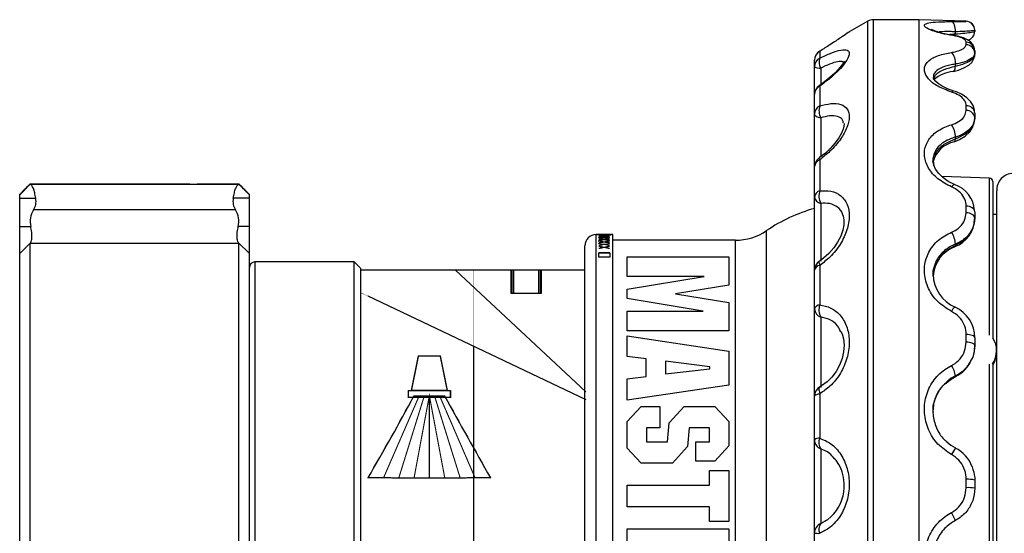
# Model space of a CAD drawing. Units: inches. Extents: x 3.1 to 25.5, y 2.4 to 22.9.
# Drawn here: x 3.1 to 12, y 6.7 to 11.4 of the extents above; entities that cross this region are included whole.
import ezdxf

# ---------------------------------------------------------------- set-up
doc = ezdxf.new("R2010")
doc.units = ezdxf.units.IN
doc.header["$MEASUREMENT"] = 0
doc.layers.get('0').update_dxf_attribs({"linetype": 'CONTINUOUS'})
doc.layers.add('PART', color=1, linetype='CONTINUOUS')

msp = doc.modelspace()

# ---------------------------------------------------------------- linework, layer by layer
at = {"color": 7, "linetype": 'Continuous'}
for p, q in [((10.7473, 11.3448), (10.5801, 11.2482)), ((10.7473, 2.3699), (10.7473, 11.3448)), ((11.2066, 11.3574), (10.7943, 11.3574)), ((10.7943, 11.3574), (10.7943, 2.3574)), ((11.6294, 11.3426), (11.2066, 11.3574)), ((11.2066, 2.3574), (11.2066, 11.3574)), ((11.6294, 11.3424), (11.6294, 11.3426)), ((11.5325, 11.2296), (11.5325, 11.2492)), ((11.7066, 11.2625), (11.7066, 11.2519)), ((11.7066, 11.2521), (11.7066, 11.2519)), ((11.6294, 11.1321), (11.6294, 11.1543)), ((11.6449, 11.1741), (11.6586, 11.1786)), ((10.3138, 11.0731), (10.3161, 11.0741)), ((10.3161, 11.0741), (10.3161, 11.0131)), ((11.7066, 11.0777), (11.7066, 11.0559)), ((11.7066, 11.0559), (11.7066, 11.0463)), ((10.2691, 10.9332), (10.2691, 10.9931)), ((10.2691, 10.6417), (10.2691, 10.9931)), ((11.5325, 10.9401), (11.5325, 10.958)), ((10.2691, 10.4546), (10.2691, 10.9332)), ((10.3242, 10.9229), (10.3242, 10.7724)), ((10.3161, 10.7605), (10.3161, 10.5828)), ((11.519, 10.7155), (11.5183, 10.7157)), ((10.2691, 10.5112), (10.2691, 10.6855)), ((10.2691, 10.4546), (10.2691, 10.6855)), ((10.2691, 9.9099), (10.2691, 10.5112)), ((11.6294, 10.5419), (11.6294, 10.5843)), ((11.7066, 10.5179), (11.7066, 10.4762)), ((10.3242, 10.4763), (10.3242, 10.1232)), ((11.7066, 10.4762), (11.7066, 10.4684)), ((11.5325, 10.2879), (11.5325, 10.3024)), ((10.3161, 10.1), (10.3161, 9.8215)), ((10.2691, 9.7645), (10.2691, 10.0377)), ((10.2691, 9.9099), (10.2691, 10.0377)), ((11.8401, 9.9345), (11.4101, 9.9495)), ((11.8401, 8.5233), (11.8401, 9.9345)), ((11.8691, 9.9045), (11.8691, 8.4984)), ((3.1391, 9.7873), (3.2313, 9.8794)), ((3.1391, 9.7841), (3.2342, 9.8791)), ((3.2333, 9.8814), (3.2313, 9.8794)), ((4.1961, 9.8814), (3.2333, 9.8814)), ((4.1961, 9.8814), (3.2342, 9.8814)), ((4.1961, 9.8776), (3.2376, 9.8776)), ((4.562, 9.8814), (4.1961, 9.8814)), ((4.562, 9.8814), (4.1961, 9.8814)), ((5.1006, 9.8776), (4.1961, 9.8776)), ((5.104, 9.8814), (4.8262, 9.8814)), ((5.1049, 9.8814), (4.8262, 9.8814)), ((5.1991, 9.7841), (5.104, 9.8791)), ((5.1069, 9.8794), (5.1049, 9.8814)), ((5.1991, 9.7873), (5.1069, 9.8794)), ((11.9036, 6.8574), (11.9036, 9.8214)), ((3.1391, 9.7873), (3.1391, 9.7872)), ((3.1391, 9.7841), (3.1391, 9.7872)), ((3.1391, 9.7533), (3.1391, 9.7841)), ((3.1391, 9.7533), (3.2836, 9.7533)), ((3.1391, 9.5), (3.1391, 9.7533)), ((5.1991, 9.7533), (5.0546, 9.7533)), ((5.1991, 9.7873), (5.1991, 9.7872)), ((5.1991, 9.7841), (5.1991, 9.7872)), ((5.1991, 9.7533), (5.1991, 9.7841)), ((5.1991, 9.5), (5.1991, 9.7533)), ((10.2691, 9.0561), (10.2691, 9.7645)), ((5.0749, 9.6487), (3.2633, 9.6487)), ((10.3242, 9.7081), (10.3242, 9.1903)), ((11.6294, 9.6243), (11.6294, 9.6832)), ((11.7066, 9.6328), (11.7066, 9.575)), ((11.7066, 9.575), (11.7066, 9.5697)), ((11.9036, 9.6074), (11.8691, 9.6074)), ((3.1391, 9.5), (3.2381, 9.5)), ((3.1391, 9.2586), (3.1391, 9.5)), ((5.1991, 9.5), (5.1001, 9.5)), ((5.1991, 9.2586), (5.1991, 9.5)), ((9.8389, 6.8574), (9.8389, 9.463)), ((8.3836, 9.4274), (8.3091, 9.4274)), ((8.3091, 9.4264), (8.3091, 9.4274)), ((8.3091, 4.2874), (8.3091, 9.4263)), ((8.379, 9.427), (8.3341, 9.427)), ((8.3341, 9.427), (8.3341, 9.427)), ((8.3341, 9.427), (8.3794, 9.427)), ((8.4293, 9.4213), (8.3341, 9.4213)), ((8.3341, 9.4213), (8.3341, 9.4211)), ((8.3341, 9.4211), (8.4228, 9.4211)), ((8.3341, 9.4185), (8.3341, 9.4184)), ((8.4228, 9.4153), (8.3341, 9.4153)), ((8.3341, 9.4153), (8.3341, 9.4151)), ((8.3341, 9.4151), (8.4293, 9.4151)), ((8.335, 9.4116), (8.3341, 9.4114)), ((8.335, 9.4036), (8.3341, 9.4038)), ((8.335, 9.4001), (8.3341, 9.3998)), ((8.335, 9.3898), (8.3341, 9.3901)), ((8.335, 9.3854), (8.3341, 9.3851)), ((8.335, 9.3727), (8.3341, 9.3731)), ((8.335, 9.3674), (8.3341, 9.367)), ((8.335, 9.4113), (8.335, 9.4116)), ((8.335, 9.3998), (8.335, 9.4001)), ((8.335, 9.385), (8.335, 9.3854)), ((8.335, 9.3669), (8.335, 9.3674)), ((8.3369, 9.4183), (8.3369, 9.4184)), ((8.379, 9.427), (8.379, 9.427)), ((8.3798, 9.4075), (8.3798, 9.4078)), ((8.3798, 9.3947), (8.3798, 9.3951)), ((8.3798, 9.3788), (8.3798, 9.3793)), ((8.3816, 9.4077), (8.3816, 9.408)), ((8.3816, 9.3949), (8.3816, 9.3954)), ((8.3816, 9.379), (8.3816, 9.3795)), ((8.3835, 9.4075), (8.3835, 9.4078)), ((8.3835, 9.3947), (8.3835, 9.3951)), ((8.3835, 9.3788), (8.3835, 9.3793)), ((8.4591, 9.4274), (8.3868, 9.4274)), ((8.3918, 9.427), (8.3918, 9.4271)), ((8.3938, 9.4273), (8.3938, 9.4273)), ((8.3961, 9.4273), (8.3961, 9.4272)), ((8.3961, 9.4271), (8.3961, 9.4272)), ((8.3983, 9.4272), (8.3983, 9.4273)), ((8.4228, 9.421), (8.4228, 9.4211)), ((8.4228, 9.4151), (8.4228, 9.4153)), ((8.4293, 9.4114), (8.4282, 9.4116)), ((8.4282, 9.4113), (8.4282, 9.4116)), ((8.4293, 9.4038), (8.4282, 9.4036)), ((8.4293, 9.3998), (8.4282, 9.4001)), ((8.4282, 9.3997), (8.4282, 9.4001)), ((8.4293, 9.3901), (8.4282, 9.3898)), ((8.4293, 9.3851), (8.4282, 9.3854)), ((8.4282, 9.3849), (8.4282, 9.3854)), ((8.4293, 9.3731), (8.4282, 9.3727)), ((8.4293, 9.367), (8.4282, 9.3674)), ((8.4282, 9.3669), (8.4282, 9.3674)), ((8.4293, 9.4212), (8.4293, 9.4213)), ((8.4293, 9.4151), (8.4293, 9.4153)), ((8.4448, 9.423), (8.4436, 9.4229)), ((8.4591, 6.8574), (8.4591, 9.4274)), ((9.5591, 9.3774), (8.4591, 9.3774)), ((9.5591, 6.8574), (9.5591, 9.3774)), ((3.1391, 9.2586), (3.2385, 9.3568)), ((5.104, 9.3462), (3.2342, 9.3462)), ((5.1991, 9.2586), (5.0997, 9.3568)), ((8.2091, 6.8574), (8.2091, 9.3274)), ((8.335, 9.3523), (8.3341, 9.3528)), ((8.335, 9.3461), (8.3341, 9.3457)), ((8.335, 9.3286), (8.3341, 9.3291)), ((8.335, 9.3214), (8.3341, 9.3209)), ((8.335, 9.3013), (8.3341, 9.3019)), ((8.335, 9.3455), (8.335, 9.3461)), ((8.335, 9.3207), (8.335, 9.3214)), ((8.3798, 9.3595), (8.3798, 9.3601)), ((8.3798, 9.3369), (8.3798, 9.3376)), ((8.3798, 9.3108), (8.3798, 9.3116)), ((8.3816, 9.3598), (8.3816, 9.3604)), ((8.3816, 9.3372), (8.3816, 9.3379)), ((8.3816, 9.3112), (8.3816, 9.312)), ((8.3835, 9.3595), (8.3835, 9.3601)), ((8.3835, 9.3369), (8.3835, 9.3376)), ((8.3835, 9.3108), (8.3835, 9.3116)), ((8.4293, 9.3528), (8.4282, 9.3523)), ((8.4293, 9.3457), (8.4282, 9.3461)), ((8.4282, 9.3455), (8.4282, 9.3461)), ((8.4293, 9.3291), (8.4282, 9.3286)), ((8.4293, 9.3209), (8.4282, 9.3214)), ((8.4282, 9.3207), (8.4282, 9.3214)), ((8.4293, 9.3019), (8.4282, 9.3013)), ((11.5325, 9.3308), (11.5325, 9.3407)), ((3.1391, 5.9763), (3.1391, 9.2586)), ((5.1991, 5.9763), (5.1991, 9.2586)), ((8.3341, 9.2646), (8.4341, 9.2646)), ((8.3341, 9.2248), (8.3341, 9.2646)), ((8.4341, 9.2636), (8.3341, 9.2636)), ((8.4341, 9.2248), (8.3341, 9.2248)), ((8.4341, 9.2646), (8.4341, 9.2248)), ((6.1391, 9.1824), (5.2491, 9.1824)), ((5.2491, 9.1824), (5.2491, 4.6074)), ((6.1991, 9.1224), (6.1391, 9.1824)), ((6.1391, 4.6074), (6.1391, 9.1824)), ((6.1991, 4.6074), (6.1991, 9.1224)), ((8.2091, 9.1074), (6.1991, 9.1074)), ((10.2691, 8.7595), (10.2691, 9.1074)), ((10.3161, 9.1515), (10.3161, 8.7968)), ((10.2691, 7.9689), (10.2691, 8.7595)), ((10.3242, 8.6866), (10.3242, 8.0545)), ((11.6294, 8.4609), (11.6294, 8.531)), ((11.7066, 8.5012), (11.7066, 8.4323)), ((11.7066, 8.4323), (11.7066, 8.4299)), ((11.9026, 8.3699), (11.9026, 8.3849)), ((11.8401, 3.7802), (11.8401, 8.2649)), ((11.8691, 8.2659), (11.8691, 3.8102)), ((11.5325, 8.1539), (11.5325, 8.1583)), ((10.2691, 7.5855), (10.2691, 7.9771)), ((10.3161, 7.999), (10.3161, 7.5998)), ((10.2691, 6.7473), (10.2691, 7.5855)), ((10.3242, 7.5026), (10.3242, 6.8325)), ((11.6294, 7.155), (11.6294, 7.2301)), ((11.7066, 7.2234), (11.7066, 7.1497)), ((8.2091, 4.3874), (8.2091, 6.8574)), ((8.4591, 4.2874), (8.4591, 6.8574)), ((9.5591, 4.3374), (9.5591, 6.8574)), ((9.8389, 4.2517), (9.8389, 6.8574)), ((11.9036, 3.8934), (11.9036, 6.8574)), ((10.2691, 6.3468), (10.2691, 6.7473))]:
    msp.add_line(p, q, dxfattribs=at)
at = {"color": 7, "linetype": 'Continuous', "flags": 128}
for points in [[(11.5325, 11.2492), (11.5328, 11.2655), (11.5315, 11.2816), (11.5287, 11.2968), (11.5245, 11.3104), (11.5192, 11.3219), (11.5128, 11.3309), (11.5057, 11.3368), (11.4981, 11.3396)], [(11.5078, 11.2187), (11.5057, 11.2189), (11.4981, 11.2173)], [(11.7059, 11.0776), (11.7015, 11.1094), (11.6874, 11.1373), (11.6677, 11.1592), (11.6414, 11.1778), (11.6049, 11.1947), (11.5522, 11.2101), (11.5078, 11.2185)], [(11.5316, 11.2139), (11.5317, 11.2153), (11.5325, 11.2296)], [(11.5119, 10.8929), (11.5601, 10.9052), (11.6084, 10.9236), (11.6522, 10.9491), (11.6789, 10.9741), (11.6966, 11.0017), (11.7058, 11.0337), (11.7053, 11.0461)], [(10.5344, 10.9833), (10.5344, 10.9836), (10.5324, 10.9787), (10.525, 10.9651), (10.5093, 10.9427), (10.4853, 10.9137), (10.4513, 10.8783), (10.4093, 10.8398), (10.3597, 10.7994), (10.3094, 10.7629)], [(11.5124, 10.8927), (11.5172, 10.8947), (11.5223, 10.8996), (11.5265, 10.9068), (11.5297, 10.9162), (11.5317, 10.9274), (11.5325, 10.9401)], [(11.5185, 10.7157), (11.5174, 10.716), (11.4618, 10.7359), (11.4138, 10.7592), (11.3771, 10.7829), (11.3532, 10.8038), (11.3382, 10.8222), (11.3323, 10.8344), (11.3318, 10.8375)], [(10.3096, 10.7628), (10.3098, 10.7629), (10.3123, 10.7627), (10.3161, 10.7605)], [(11.7049, 10.5181), (11.7043, 10.5444), (11.6914, 10.5858), (11.6684, 10.6229), (11.6357, 10.6558), (11.5931, 10.6846), (11.5414, 10.708), (11.5177, 10.7147)], [(10.2691, 10.5112), (10.2701, 10.5057), (10.2729, 10.5004), (10.2776, 10.4953), (10.2841, 10.4904), (10.2921, 10.4861), (10.3016, 10.4822), (10.3124, 10.4789), (10.3242, 10.4763)], [(10.5324, 10.4289), (10.5336, 10.4211), (10.5323, 10.4026), (10.5251, 10.374), (10.51, 10.3378), (10.4863, 10.2959), (10.4541, 10.2509), (10.4138, 10.2047), (10.3667, 10.1599), (10.3142, 10.1183), (10.3088, 10.1148)], [(11.5213, 10.2609), (11.571, 10.2815), (11.6204, 10.3125), (11.6612, 10.3512), (11.6873, 10.3903), (11.7024, 10.4316), (11.7065, 10.4738), (11.706, 10.4769)], [(11.5218, 10.2606), (11.5223, 10.2608), (11.5265, 10.2641), (11.5297, 10.2699), (11.5317, 10.2779), (11.5325, 10.2879)], [(11.5262, 9.8764), (11.5236, 9.8773), (11.4686, 9.9053), (11.421, 9.9388), (11.3834, 9.9755), (11.3556, 10.0143), (11.3388, 10.0521), (11.3318, 10.0891), (11.3323, 10.0954)], [(11.5261, 9.8762), (11.5245, 9.8767), (11.5192, 9.8758), (11.5128, 9.872), (11.5057, 9.8652), (11.4981, 9.8558)], [(11.7066, 9.6328), (11.7051, 9.6424), (11.7008, 9.6517), (11.6937, 9.6603), (11.6841, 9.6678), (11.6725, 9.6741), (11.6591, 9.6789), (11.6446, 9.6819), (11.6294, 9.6832)], [(10.5248, 9.5999), (10.5271, 9.5946), (10.5333, 9.5556), (10.5319, 9.5151), (10.5222, 9.4663), (10.5036, 9.4138), (10.4764, 9.3602), (10.4409, 9.3075), (10.3986, 9.2583), (10.3504, 9.2144), (10.3111, 9.1866)], [(11.7066, 9.575), (11.7051, 9.5844), (11.7008, 9.5935), (11.6937, 9.6019), (11.6841, 9.6093), (11.6725, 9.6154), (11.6591, 9.6201), (11.6446, 9.6231), (11.6294, 9.6243)], [(10.3116, 9.186), (10.3109, 9.1856), (10.3091, 9.1824), (10.3088, 9.1772), (10.3098, 9.1702), (10.3123, 9.1615), (10.3161, 9.1515)], [(10.5061, 8.5572), (10.516, 8.5373), (10.5285, 8.4908), (10.5336, 8.4351), (10.5294, 8.3755), (10.5161, 8.3155), (10.4936, 8.2557), (10.4632, 8.1995), (10.4253, 8.1483), (10.3813, 8.104), (10.3327, 8.0682), (10.3175, 8.0605)], [(11.7066, 8.5012), (11.7051, 8.5069), (11.7008, 8.5123), (11.6937, 8.5174), (11.6841, 8.5219), (11.6725, 8.5256), (11.6591, 8.5284), (11.6446, 8.5302), (11.6294, 8.531)], [(11.7066, 8.4323), (11.7051, 8.4378), (11.7008, 8.443), (11.6937, 8.4479), (11.6841, 8.4522), (11.6725, 8.4557), (11.6591, 8.4584), (11.6446, 8.4602), (11.6294, 8.4609)], [(11.5316, 8.1517), (11.5317, 8.1518), (11.5325, 8.1539)], [(10.3179, 8.0595), (10.3141, 8.0565), (10.3109, 8.051), (10.3091, 8.0436), (10.3088, 8.0344), (10.3098, 8.0238), (10.3123, 8.0119), (10.3161, 7.999)], [(10.2691, 7.9771), (10.2699, 7.9804), (10.2723, 7.9837), (10.2762, 7.9868), (10.2817, 7.9898), (10.2885, 7.9925), (10.2966, 7.995), (10.3059, 7.9972), (10.3161, 7.999)]]:
    msp.add_lwpolyline(points, dxfattribs=at)
at = {"color": 7, "linetype": 'Continuous'}
for centre, radius, start, end in [((10.7943, 11.2634), 0.094, 90, 120), ((11.6266, 11.2626), 0.08, 0, 88), ((11.6266, 11.2625), 0.08, 41.641, 88.00031), ((11.6266, 11.2625), 0.08, 0.00015, 41.64094), ((11.5631, 11.7996), 0.5835, 244.57766, 264.57792), ((11.6266, 11.2519), 0.08, 321.26669, 359.99988), ((11.6266, 11.2519), 0.08, 323.12127, 359.99988), ((11.6284, 11.076), 0.0782, 1.19821, 89.25897), ((11.6286, 11.054), 0.078, 1.34648, 89.40745), ((11.6284, 11.2478), 0.0756, 283.6809, 324.74721), ((10.3625, 10.993), 0.0934, 119.80068, 179.94413), ((10.3631, 10.9931), 0.094, 121.63208, 180), ((11.4026, 10.9742), 0.1309, 352.89423, 43.13006), ((10.361, 10.9329), 0.0919, 119.23496, 179.78187), ((10.4105, 10.9761), 0.1014, 158.61581, 211.67206), ((10.3147, 11.0241), 0.1016, 243.34598, 275.37488), ((11.5509, 10.5654), 0.3294, 96.69142, 129.95293), ((10.3631, 10.6855), 0.094, 124.68435, 180), ((10.3547, 10.684), 0.0856, 116.8076, 179.02063), ((11.5155, 10.6936), 0.0222, 83.29234, 141.15472), ((10.3506, 10.5089), 0.0815, 115.01503, 178.38632), ((10.4459, 10.5391), 0.1369, 161.40523, 207.31297), ((11.6333, 10.5108), 0.0736, 5.53439, 93.0441), ((11.6336, 10.4687), 0.0733, 5.90549, 93.32102), ((11.3595, 10.3102), 0.1732, 357.43011, 36.80833), ((11.5715, 10.017), 0.248, 101.50219, 164.00193), ((10.3631, 10.0377), 0.094, 125.2447, 180), ((10.3402, 10.0329), 0.0713, 109.78595, 176.13401), ((10.3444, 10.1232), 0.0366, 193.70078, 219.29548), ((11.8391, 9.9045), 0.03, 0, 88), ((12.0536, 9.8272), 0.1501, 91.49288, 182.23156), ((10.3349, 9.758), 0.0661, 106.53723, 174.37858), ((10.4595, 9.7748), 0.1508, 161.95854, 206.23432), ((11.4427, 9.6269), 0.2627, 3.83809, 71.49364), ((10.3353, 9.7741), 0.0669, 188.22302, 260.44821), ((10.6783, 8.2199), 1.5, 105.83246, 124.02945), ((11.434, 9.5741), 0.2711, 290.23525, 359.05595), ((9.5591, 9.8774), 0.5, 270, 304.02945), ((8.3091, 9.3274), 0.1, 90, 180), ((11.3303, 9.3353), 0.2023, 1.52135, 33.92118), ((11.6287, 9.0396), 0.2959, 109.7602, 177.01138), ((11.5208, 9.3285), 0.0119, 308.39189, 11.02977), ((10.3631, 9.1074), 0.094, 123.35972, 180), ((5.2491, 9.1324), 0.05, 90, 180), ((10.3241, 9.0958), 0.0562, 98.19541, 168.1084), ((11.6655, 9.0818), 0.3339, 182.27851, 246.24617), ((10.3195, 8.7442), 0.0527, 93.70626, 163.09049), ((10.3496, 8.7631), 0.0806, 182.56139, 251.64146), ((10.4467, 8.751), 0.1384, 160.70625, 207.72508), ((11.564, 8.7143), 0.0699, 118.39236, 160.58541), ((11.407, 8.5028), 0.2987, 359.68297, 65.61789), ((11.6907, 8.3848), 0.2115, 326.50603, 32.48709), ((11.6913, 8.3704), 0.2112, 327.29, 359.84508), ((11.3094, 8.13), 0.2249, 7.24635, 32.93415), ((11.4062, 8.4187), 0.2943, 295.15233, 336.71173), ((11.621, 7.9309), 0.2368, 112.01806, 136.43482), ((10.3631, 7.9771), 0.094, 118.88333, 180), ((10.3096, 7.5364), 0.0637, 84.18742, 129.56654), ((10.4123, 7.5589), 0.1045, 156.99176, 212.56338), ((10.36, 7.5862), 0.0909, 180.45378, 246.80693), ((11.6256, 7.7239), 0.2305, 222.83629, 246.28567), ((11.9059, 7.2573), 0.452, 145.63985, 154.44307), ((11.3939, 7.2344), 0.3093, 20.5283, 63.45888), ((10.1443, 7.1757), 0.3918, 308.41618, 34.36987), ((11.6481, 6.9956), 0.2352, 75.60089, 94.56253), ((11.6482, 6.8636), 0.292, 78.45311, 93.68528), ((11.1191, 6.7073), 0.4408, 20.31665, 30.69909), ((10.3626, 6.7472), 0.0935, 114.22878, 179.92718), ((10.3906, 6.7823), 0.0832, 142.90221, 206.47116), ((10.308, 7.0822), 0.3371, 263.37416, 271.37687)]:
    msp.add_arc(centre, radius, start, end, dxfattribs=at)
for centre, major_axis, ratio, start_param, end_param in [((3.2333, 9.8814), (0.075, 0.075), 0.000135, 1.570661, 3.141458), ((5.1049, 9.8814), (-0.075, 0.075), 0.000135, 3.141728, 4.712524), ((3.1358, 9.7278), (-0.1061, 0.1061), 0.99973, 3.3721, 4.097741), ((5.2024, 9.7278), (0.1061, 0.1061), 0.99973, 2.185444, 2.911086), ((3.4333, 9.5434), (-0.1414, 0.1414), 0.99973, 0.230507, 1.004272), ((4.9049, 9.5434), (0.1414, 0.1414), 0.99973, 5.278913, 6.052678), ((8.1867, 6.8574), (4.4168, 0), 0.581864, 1.512347, 1.543091), ((8.1823, 6.8574), (4.4199, 0), 0.581464, 1.511659, 1.542113), ((8.8898, 6.8574), (6.7135, 0), 0.382809, 1.640423, 1.653672), ((7.7715, 6.8574), (6.7283, 0), 0.381971, 1.473852, 1.487086), ((7.908, 6.8574), (3.8324, 0), 0.670603, 1.44738, 1.459377), ((8.8524, 6.8574), (3.8394, 0), 0.669381, 1.694213, 1.706206), ((7.7749, 6.8574), (3.8324, 0), 0.670603, 1.412306, 1.424361), ((8.9857, 6.8574), (3.8394, 0), 0.669381, 1.729287, 1.741342), ((7.6418, 6.8574), (3.8324, 0), 0.670603, 1.377035, 1.389162), ((9.119, 6.8574), (3.8394, 0), 0.669381, 1.764558, 1.776692), ((7.5088, 6.8574), (3.8324, 0), 0.670603, 1.341517, 1.353735), ((7.9098, 6.8574), (3.8481, 0), 0.667866, 1.44789, 1.460061), ((8.8563, 6.8574), (3.8412, 0), 0.669065, 1.694709, 1.706922), ((7.7762, 6.8574), (3.8481, 0), 0.667866, 1.412819, 1.425048), ((8.9897, 6.8574), (3.8412, 0), 0.669065, 1.729785, 1.742062), ((7.6426, 6.8574), (3.8481, 0), 0.667866, 1.377551, 1.389854), ((9.1231, 6.8574), (3.8412, 0), 0.669065, 1.765059, 1.777417), ((7.5089, 6.8574), (3.8481, 0), 0.667866, 1.342037, 1.354431), ((8.8961, 6.8574), (6.7212, 0), 0.382371, 1.6403, 1.654085), ((7.7769, 6.8574), (6.7319, 0), 0.381767, 1.473728, 1.487507), ((8.5032, 6.8574), (7.504, 0), 0.342486, 1.585634, 1.587349), ((8.5175, 6.8574), (7.9701, 0), 0.322454, 1.586343, 1.58813), ((8.8548, 6.8574), (3.8604, 0), 0.665737, 1.681531, 1.693703), ((7.9053, 6.8574), (3.8535, 0), 0.666932, 1.434671, 1.446884), ((8.9889, 6.8574), (3.8604, 0), 0.665737, 1.716545, 1.728774), ((7.7715, 6.8574), (3.8535, 0), 0.666932, 1.399531, 1.411808), ((9.1229, 6.8574), (3.8604, 0), 0.665737, 1.751739, 1.764042), ((7.6377, 6.8574), (3.8535, 0), 0.666932, 1.364176, 1.376533), ((9.257, 6.8574), (3.8604, 0), 0.665737, 1.787161, 1.799555), ((8.8564, 6.8574), (3.8417, 0), 0.668968, 1.682216, 1.694213), ((7.9097, 6.8574), (3.8487, 0), 0.66775, 1.435386, 1.44738), ((8.9898, 6.8574), (3.8417, 0), 0.668968, 1.717232, 1.729287), ((7.7761, 6.8574), (3.8487, 0), 0.66775, 1.40025, 1.412306), ((9.1232, 6.8574), (3.8417, 0), 0.668968, 1.75243, 1.764558), ((7.6424, 6.8574), (3.8487, 0), 0.66775, 1.3649, 1.377035), ((9.2566, 6.8574), (3.8417, 0), 0.668968, 1.787858, 1.800075), ((8.3836, 6.8574), (0, 2.57), 0.990071, 6.279995, 6.283185), ((8.3868, 6.8574), (2.593, 0), 0.991111, 1.568112, 1.570796), ((8.3875, 6.8574), (0, 2.57), 0.511879, 6.276646, 6.279995), ((8.4114, 6.8574), (0, 2.57), 0.512249, 0.011589, 0.014838), ((8.4131, 6.8574), (0, 2.57), 0.488462, 0.011785, 0.015547), ((8.3904, 6.8574), (0, 2.57), 0.488142, 6.276841, 6.280501), ((7.7769, 6.8564), (6.7319, 0), 0.381767, 1.473728, 1.477139), ((9.2523, 6.8574), (3.8394, 0), 0.669381, 1.800075, 1.812306), ((7.3757, 6.8574), (3.8324, 0), 0.670603, 1.305703, 1.318029), ((9.3857, 6.8574), (3.8394, 0), 0.669381, 1.83589, 1.848234), ((7.2426, 6.8574), (3.8324, 0), 0.670603, 1.269537, 1.28199), ((9.519, 6.8574), (3.8394, 0), 0.669381, 1.872056, 1.884534), ((9.2565, 6.8574), (3.8412, 0), 0.669065, 1.80058, 1.813036), ((7.3753, 6.8574), (3.8481, 0), 0.667866, 1.306228, 1.318731), ((9.3898, 6.8574), (3.8412, 0), 0.669065, 1.836399, 1.848971), ((7.2417, 6.8574), (3.8481, 0), 0.667866, 1.270067, 1.282699), ((9.5232, 6.8574), (3.8412, 0), 0.669065, 1.872571, 1.88528), ((7.5039, 6.8574), (3.8535, 0), 0.666932, 1.328557, 1.341012), ((9.391, 6.8574), (3.8604, 0), 0.665737, 1.822862, 1.835365), ((7.3701, 6.8574), (3.8535, 0), 0.666932, 1.292621, 1.305193), ((9.5251, 6.8574), (3.8604, 0), 0.665737, 1.858894, 1.871526), ((7.2363, 6.8574), (3.8535, 0), 0.666932, 1.256313, 1.269022), ((7.5088, 6.8574), (3.8487, 0), 0.66775, 1.329287, 1.341517), ((7.5088, 6.8564), (3.8487, 0), 0.66775, 1.329287, 1.341517), ((9.39, 6.8574), (3.8417, 0), 0.668968, 1.823564, 1.83589), ((7.3751, 6.8574), (3.8487, 0), 0.66775, 1.293359, 1.305703), ((9.5234, 6.8574), (3.8417, 0), 0.668968, 1.859603, 1.872056), ((7.2415, 6.8574), (3.8487, 0), 0.66775, 1.257058, 1.269537)]:
    msp.add_ellipse(centre, major_axis=major_axis, ratio=ratio, start_param=start_param, end_param=end_param, dxfattribs=at)
for points, knots in [([(11.4981, 11.2173), (11.455, 11.2256), (11.3686, 11.2423), (11.2846, 11.2733), (11.2469, 11.3012), (11.2615, 11.3226), (11.3257, 11.3353), (11.4131, 11.3395), (11.4776, 11.3396), (11.4981, 11.3396)], [0, 0, 0, 0, 0.154623, 0.310171, 0.465901, 0.620474, 0.774225, 0.928145, 1, 1, 1, 1]), ([(11.4981, 11.3396), (11.503, 11.3396), (11.5322, 11.3395), (11.5785, 11.3401), (11.6212, 11.3415), (11.6267, 11.3421), (11.6294, 11.3424)], [0, 0, 0, 0, 0.06201, 0.372149, 0.685525, 1, 1, 1, 1]), ([(10.5801, 11.2482), (10.5803, 11.2483), (10.5869, 11.2529), (10.5632, 11.2362), (10.5169, 11.2042), (10.4599, 11.166), (10.3997, 11.1265), (10.3476, 11.0938), (10.3161, 11.0741)], [0, 0, 0, 0, 0.007386, 0.267478, 0.522104, 0.654469, 0.790779, 1, 1, 1, 1]), ([(11.5325, 11.2492), (11.5158, 11.2495), (11.4633, 11.2503), (11.408, 11.2503), (11.3878, 11.2464), (11.384, 11.2456)], [0, 0, 0, 0, 0.275398, 0.862782, 1, 1, 1, 1]), ([(11.6294, 11.1543), (11.6292, 11.1561), (11.6285, 11.1659), (11.613, 11.1833), (11.568, 11.2036), (11.5214, 11.2127), (11.4981, 11.2173)], [0, 0, 0, 0, 0.069703, 0.382101, 0.691942, 1, 1, 1, 1]), ([(11.7066, 11.2625), (11.703, 11.2608), (11.6957, 11.2575), (11.6388, 11.2526), (11.5775, 11.25), (11.5389, 11.2493), (11.5325, 11.2492)], [0, 0, 0, 0, 0.312569, 0.625518, 0.93739, 1, 1, 1, 1]), ([(11.5325, 11.2296), (11.563, 11.232), (11.6241, 11.2368), (11.6839, 11.2446), (11.7052, 11.2495), (11.7064, 11.2515), (11.7066, 11.2519)], [0, 0, 0, 0, 0.307623, 0.614933, 0.922444, 1, 1, 1, 1]), ([(11.4981, 11.0636), (11.503, 11.0644), (11.5322, 11.0693), (11.5785, 11.0824), (11.6212, 11.106), (11.6267, 11.1234), (11.6294, 11.1321)], [0, 0, 0, 0, 0.06201, 0.372149, 0.685525, 1, 1, 1, 1]), ([(10.3161, 11.0131), (10.3501, 11.0287), (10.4232, 11.0623), (10.5101, 11.0883), (10.5683, 11.0877), (10.5874, 11.0568), (10.5661, 10.9989), (10.5061, 10.9205), (10.4193, 10.8364), (10.3476, 10.7836), (10.3161, 10.7605)], [0, 0, 0, 0, 0.1134, 0.243636, 0.373408, 0.503622, 0.633815, 0.761273, 0.895271, 1, 1, 1, 1]), ([(11.4981, 10.7076), (11.455, 10.7238), (11.3686, 10.7562), (11.2846, 10.8248), (11.2469, 10.8958), (11.2615, 10.9622), (11.3257, 11.0162), (11.4131, 11.0484), (11.4776, 11.06), (11.4981, 11.0636)], [0, 0, 0, 0, 0.154623, 0.310171, 0.465901, 0.620474, 0.774225, 0.928145, 1, 1, 1, 1]), ([(11.7066, 11.0559), (11.703, 11.0434), (11.6957, 11.0184), (11.6388, 10.9848), (11.5775, 10.9661), (11.5389, 10.9592), (11.5325, 10.958)], [0, 0, 0, 0, 0.312569, 0.625518, 0.93739, 1, 1, 1, 1]), ([(11.5325, 10.9401), (11.563, 10.9483), (11.6241, 10.9645), (11.6839, 10.9997), (11.7052, 11.0279), (11.7064, 11.0432), (11.7066, 11.0463)], [0, 0, 0, 0, 0.307623, 0.614933, 0.922444, 1, 1, 1, 1]), ([(10.5321, 10.9615), (10.5297, 10.9687), (10.5243, 10.9852), (10.4785, 10.9831), (10.4098, 10.9624), (10.3514, 10.9355), (10.3242, 10.9229)], [0, 0, 0, 0, 0.20808, 0.481867, 0.758149, 1, 1, 1, 1]), ([(11.5325, 10.958), (11.5156, 10.9553), (11.4625, 10.9469), (11.3914, 10.9224), (11.3384, 10.8834), (11.336, 10.851), (11.335, 10.8366)], [0, 0, 0, 0, 0.144017, 0.451184, 0.756161, 1, 1, 1, 1]), ([(11.337, 10.8246), (11.3436, 10.8396), (11.3577, 10.872), (11.4269, 10.9125), (11.4973, 10.9309), (11.5325, 10.9401)], [0, 0, 0, 0, 0.300077, 0.65004, 1, 1, 1, 1]), ([(11.6294, 10.5843), (11.6292, 10.5878), (11.6285, 10.607), (11.613, 10.6409), (11.568, 10.6812), (11.5214, 10.6988), (11.4981, 10.7076)], [0, 0, 0, 0, 0.069703, 0.382101, 0.691942, 1, 1, 1, 1]), ([(10.3161, 10.5828), (10.3501, 10.5913), (10.4232, 10.6097), (10.5101, 10.6011), (10.5683, 10.5598), (10.5874, 10.4871), (10.5661, 10.3916), (10.5061, 10.2832), (10.4193, 10.1804), (10.3476, 10.1245), (10.3161, 10.1)], [0, 0, 0, 0, 0.1134, 0.243636, 0.373408, 0.503622, 0.633815, 0.761273, 0.895271, 1, 1, 1, 1]), ([(11.4981, 10.4139), (11.503, 10.4155), (11.5322, 10.4248), (11.5785, 10.4493), (11.6212, 10.493), (11.6267, 10.5256), (11.6294, 10.5419)], [0, 0, 0, 0, 0.06201, 0.372149, 0.685525, 1, 1, 1, 1]), ([(10.5283, 10.4276), (10.5265, 10.4377), (10.5212, 10.4675), (10.4781, 10.4915), (10.4098, 10.4984), (10.3515, 10.4833), (10.3242, 10.4763)], [0, 0, 0, 0, 0.149427, 0.443492, 0.740237, 1, 1, 1, 1]), ([(11.7066, 10.4762), (11.703, 10.454), (11.6957, 10.4096), (11.6388, 10.3503), (11.5775, 10.3171), (11.5389, 10.3045), (11.5325, 10.3024)], [0, 0, 0, 0, 0.312569, 0.625518, 0.93739, 1, 1, 1, 1]), ([(11.5325, 10.2879), (11.563, 10.301), (11.6241, 10.3274), (11.6839, 10.3867), (11.7052, 10.4358), (11.7064, 10.4629), (11.7066, 10.4684)], [0, 0, 0, 0, 0.307623, 0.614933, 0.922444, 1, 1, 1, 1]), ([(11.4981, 9.8558), (11.455, 9.8784), (11.3686, 9.9237), (11.2846, 10.0238), (11.2469, 10.1316), (11.2615, 10.237), (11.3257, 10.3276), (11.4131, 10.3849), (11.4776, 10.4069), (11.4981, 10.4139)], [0, 0, 0, 0, 0.154623, 0.310171, 0.465901, 0.620474, 0.774225, 0.928145, 1, 1, 1, 1]), ([(11.3353, 10.0693), (11.3342, 10.0758), (11.328, 10.111), (11.3591, 10.1719), (11.4257, 10.2426), (11.4969, 10.2728), (11.5325, 10.2879)], [0, 0, 0, 0, 0.06953, 0.379832, 0.689918, 1, 1, 1, 1]), ([(11.5325, 10.3024), (11.5156, 10.297), (11.4625, 10.28), (11.3914, 10.2349), (11.3384, 10.1682), (11.3361, 10.1173), (11.3351, 10.0948)], [0, 0, 0, 0, 0.144311, 0.452104, 0.757703, 1, 1, 1, 1]), ([(3.2342, 9.8814), (3.2226, 9.8698), (3.2027, 9.85), (3.1794, 9.827), (3.1659, 9.8138), (3.1593, 9.8074), (3.1586, 9.8067), (3.1583, 9.8064)], [0, 0, 0, 0, 0.342663, 0.583678, 0.759906, 0.89934, 1, 1, 1, 1]), ([(3.2836, 9.7533), (3.2804, 9.7699), (3.2741, 9.803), (3.2619, 9.8428), (3.2492, 9.8702), (3.2414, 9.8752), (3.2376, 9.8776)], [0, 0, 0, 0, 0.253037, 0.504612, 0.761454, 1, 1, 1, 1]), ([(4.8262, 9.8814), (4.8203, 9.8812), (4.8049, 9.8806), (4.7688, 9.8795), (4.7196, 9.8787), (4.6659, 9.8787), (4.6151, 9.8796), (4.5806, 9.8807), (4.5663, 9.8812), (4.562, 9.8814)], [0, 0, 0, 0, 0.097082, 0.25495, 0.418716, 0.58762, 0.758513, 0.92741, 1, 1, 1, 1]), ([(5.0546, 9.7533), (5.0578, 9.7699), (5.0641, 9.803), (5.0763, 9.8428), (5.089, 9.8702), (5.0968, 9.8752), (5.1006, 9.8776)], [0, 0, 0, 0, 0.253037, 0.504612, 0.761454, 1, 1, 1, 1]), ([(5.104, 9.8814), (5.1156, 9.8698), (5.1354, 9.85), (5.1588, 9.827), (5.1723, 9.8138), (5.1789, 9.8074), (5.1796, 9.8067), (5.1799, 9.8064)], [0, 0, 0, 0, 0.342663, 0.583678, 0.759906, 0.89934, 1, 1, 1, 1]), ([(10.3161, 9.8215), (10.3501, 9.8222), (10.4232, 9.8237), (10.5101, 9.7812), (10.5683, 9.7028), (10.5874, 9.5949), (10.5661, 9.4702), (10.5061, 9.3414), (10.4193, 9.2292), (10.3476, 9.1752), (10.3161, 9.1515)], [0, 0, 0, 0, 0.1134, 0.243636, 0.373408, 0.503622, 0.633815, 0.761273, 0.895271, 1, 1, 1, 1]), ([(11.6294, 9.6832), (11.6292, 9.6881), (11.6285, 9.7148), (11.613, 9.7624), (11.568, 9.819), (11.5214, 9.8435), (11.4981, 9.8558)], [0, 0, 0, 0, 0.069703, 0.382101, 0.691942, 1, 1, 1, 1]), ([(10.5229, 9.5999), (10.5222, 9.6043), (10.5171, 9.6367), (10.4773, 9.6767), (10.41, 9.7108), (10.3515, 9.709), (10.3242, 9.7081)], [0, 0, 0, 0, 0.050578, 0.378818, 0.710048, 1, 1, 1, 1]), ([(11.4981, 9.4482), (11.503, 9.4503), (11.5322, 9.4633), (11.5785, 9.4971), (11.6212, 9.557), (11.6267, 9.6018), (11.6294, 9.6243)], [0, 0, 0, 0, 0.06201, 0.372149, 0.685525, 1, 1, 1, 1]), ([(11.7066, 9.575), (11.703, 9.5451), (11.6957, 9.4852), (11.6388, 9.4055), (11.5775, 9.3607), (11.5389, 9.3436), (11.5325, 9.3407)], [0, 0, 0, 0, 0.312569, 0.625518, 0.93739, 1, 1, 1, 1]), ([(11.5325, 9.3308), (11.563, 9.3478), (11.6241, 9.3819), (11.6839, 9.4601), (11.7052, 9.5256), (11.7064, 9.5623), (11.7066, 9.5697)], [0, 0, 0, 0, 0.307623, 0.614933, 0.922444, 1, 1, 1, 1]), ([(3.2385, 9.3568), (3.2415, 9.3633), (3.2464, 9.3742), (3.2495, 9.3982), (3.2497, 9.4222), (3.2474, 9.4488), (3.2434, 9.4747), (3.2397, 9.4922), (3.2381, 9.5)], [0, 0, 0, 0, 0.23639, 0.399684, 0.568481, 0.720325, 0.876443, 1, 1, 1, 1]), ([(5.0997, 9.3568), (5.0967, 9.3633), (5.0897, 9.3789), (5.0873, 9.4206), (5.0928, 9.4653), (5.0985, 9.4922), (5.1001, 9.5)], [0, 0, 0, 0, 0.236966, 0.568485, 0.876142, 1, 1, 1, 1]), ([(11.4981, 8.7375), (11.455, 8.7646), (11.3686, 8.8187), (11.2846, 8.9415), (11.2469, 9.0765), (11.2615, 9.2116), (11.3257, 9.3306), (11.4131, 9.408), (11.4776, 9.4385), (11.4981, 9.4482)], [0, 0, 0, 0, 0.154623, 0.310171, 0.465901, 0.620474, 0.774225, 0.928145, 1, 1, 1, 1]), ([(3.233, 5.9803), (3.233, 6.0593), (3.2331, 6.2174), (3.2332, 6.463), (3.2332, 6.723), (3.2333, 6.9962), (3.2335, 7.2788), (3.2336, 7.5562), (3.2337, 7.8246), (3.2337, 8.0808), (3.2338, 8.3219), (3.2339, 8.5439), (3.234, 8.7449), (3.2341, 8.9223), (3.2341, 9.0732), (3.2342, 9.1958), (3.2342, 9.2906), (3.2342, 9.3278), (3.2342, 9.3462)], [0, 0, 0, 0, 0.056373, 0.112885, 0.169257, 0.233223, 0.297393, 0.361359, 0.425325, 0.489495, 0.553461, 0.617426, 0.681596, 0.745562, 0.809528, 0.873698, 0.937664, 1, 1, 1, 1]), ([(5.1052, 5.9803), (5.1052, 6.0593), (5.1051, 6.2174), (5.105, 6.463), (5.1049, 6.723), (5.1048, 6.9962), (5.1047, 7.2788), (5.1046, 7.5562), (5.1045, 7.8246), (5.1044, 8.0808), (5.1044, 8.3219), (5.1043, 8.5439), (5.1042, 8.7449), (5.1041, 8.9223), (5.1041, 9.0732), (5.104, 9.1958), (5.104, 9.2906), (5.104, 9.3278), (5.104, 9.3462)], [0, 0, 0, 0, 0.056373, 0.112885, 0.169257, 0.233223, 0.297393, 0.361359, 0.425325, 0.489495, 0.553461, 0.617426, 0.681596, 0.745562, 0.809528, 0.873698, 0.937664, 1, 1, 1, 1]), ([(11.3345, 9.0557), (11.3338, 9.0614), (11.3283, 9.1035), (11.3593, 9.1797), (11.4256, 9.2719), (11.4969, 9.3112), (11.5325, 9.3308)], [0, 0, 0, 0, 0.049653, 0.366584, 0.683294, 1, 1, 1, 1]), ([(11.5325, 9.3407), (11.5155, 9.333), (11.4625, 9.3089), (11.3915, 9.2473), (11.3389, 9.1596), (11.3364, 9.0957), (11.3354, 9.0681)], [0, 0, 0, 0, 0.145642, 0.456274, 0.764692, 1, 1, 1, 1]), ([(10.3161, 8.7968), (10.3501, 8.7896), (10.4232, 8.7742), (10.5101, 8.7016), (10.5683, 8.5931), (10.5874, 8.4595), (10.5661, 8.3166), (10.5061, 8.179), (10.4193, 8.0673), (10.3476, 8.0198), (10.3161, 7.999)], [0, 0, 0, 0, 0.1134, 0.243636, 0.373408, 0.503622, 0.633815, 0.761273, 0.895271, 1, 1, 1, 1]), ([(10.5037, 8.5556), (10.4951, 8.574), (10.4726, 8.622), (10.409, 8.6689), (10.3512, 8.681), (10.3242, 8.6866)], [0, 0, 0, 0, 0.249807, 0.649829, 1, 1, 1, 1]), ([(11.6294, 8.531), (11.6292, 8.5368), (11.6285, 8.5688), (11.613, 8.6258), (11.568, 8.6936), (11.5214, 8.7229), (11.4981, 8.7375)], [0, 0, 0, 0, 0.069703, 0.382101, 0.691942, 1, 1, 1, 1]), ([(11.4981, 8.2523), (11.503, 8.2548), (11.5322, 8.2702), (11.5785, 8.3102), (11.6212, 8.3811), (11.6267, 8.4343), (11.6294, 8.4609)], [0, 0, 0, 0, 0.06201, 0.372149, 0.685525, 1, 1, 1, 1]), ([(11.7066, 8.4323), (11.703, 8.3973), (11.6957, 8.3272), (11.6388, 8.2342), (11.5775, 8.1819), (11.5389, 8.1617), (11.5325, 8.1583)], [0, 0, 0, 0, 0.312569, 0.625518, 0.93739, 1, 1, 1, 1]), ([(11.5325, 8.1539), (11.5638, 8.1729), (11.6262, 8.2106), (11.6585, 8.275), (11.6985, 8.3327), (11.7047, 8.3787), (11.7063, 8.4213), (11.7066, 8.4299)], [0, 0, 0, 0, 0.307623, 0.612685, 0.614933, 0.922444, 1, 1, 1, 1]), ([(11.4981, 7.4522), (11.455, 7.4813), (11.3686, 7.5395), (11.2846, 7.674), (11.2469, 7.8242), (11.2615, 7.9769), (11.3257, 8.1139), (11.4131, 8.2044), (11.4776, 8.2407), (11.4981, 8.2523)], [0, 0, 0, 0, 0.154623, 0.310171, 0.465901, 0.620474, 0.774225, 0.928145, 1, 1, 1, 1]), ([(11.5325, 8.1583), (11.5151, 8.1496), (11.4832, 8.1335), (11.4596, 8.1075), (11.449, 8.0956)], [0, 0, 0, 0, 0.545677, 1, 1, 1, 1]), ([(11.449, 8.0956), (11.4303, 8.0791), (11.3811, 8.0356), (11.3384, 7.936), (11.3249, 7.8128), (11.3578, 7.6919), (11.406, 7.6057), (11.4492, 7.5745), (11.458, 7.5681)], [0, 0, 0, 0, 0.125264, 0.329273, 0.533652, 0.739781, 0.946714, 1, 1, 1, 1]), ([(11.3353, 7.8326), (11.3341, 7.8418), (11.3279, 7.8919), (11.3605, 7.9799), (11.4044, 8.0615), (11.4452, 8.0899), (11.4518, 8.0946)], [0, 0, 0, 0, 0.092696, 0.506383, 0.919781, 1, 1, 1, 1]), ([(10.3161, 7.5998), (10.3501, 7.5853), (10.4232, 7.5543), (10.5101, 7.4581), (10.5683, 7.3291), (10.5874, 7.1817), (10.5661, 7.0334), (10.5061, 6.8991), (10.4193, 6.7978), (10.3476, 6.7612), (10.3161, 6.7452)], [0, 0, 0, 0, 0.1134, 0.243636, 0.373408, 0.503622, 0.633815, 0.761273, 0.895271, 1, 1, 1, 1]), ([(10.4467, 7.4176), (10.4328, 7.4341), (10.3991, 7.4745), (10.352, 7.4922), (10.3242, 7.5026)], [0, 0, 0, 0, 0.409286, 1, 1, 1, 1]), ([(11.6294, 7.2301), (11.6292, 7.2363), (11.6285, 7.2707), (11.613, 7.332), (11.568, 7.4051), (11.5214, 7.4366), (11.4981, 7.4522)], [0, 0, 0, 0, 0.069703, 0.382101, 0.691942, 1, 1, 1, 1]), ([(11.6822, 7.3418), (11.6927, 7.3108), (11.7058, 7.272), (11.7065, 7.2315), (11.7066, 7.2234)], [0, 0, 0, 0, 0.799647, 1, 1, 1, 1]), ([(11.4981, 6.9324), (11.503, 6.9351), (11.5322, 6.9517), (11.5785, 6.9943), (11.6212, 7.0698), (11.6267, 7.1265), (11.6294, 7.155)], [0, 0, 0, 0, 0.06201, 0.372149, 0.685525, 1, 1, 1, 1]), ([(11.7066, 7.1497), (11.703, 7.1127), (11.6957, 7.0387), (11.6388, 6.9406), (11.5775, 6.8854), (11.5389, 6.864), (11.5325, 6.8604)], [0, 0, 0, 0, 0.312569, 0.625518, 0.93739, 1, 1, 1, 1]), ([(11.4981, 6.1141), (11.455, 6.1426), (11.3686, 6.1997), (11.2846, 6.3339), (11.2469, 6.4859), (11.2615, 6.6428), (11.3257, 6.7855), (11.4131, 6.8812), (11.4776, 6.92), (11.4981, 6.9324)], [0, 0, 0, 0, 0.154623, 0.310171, 0.465901, 0.620474, 0.774225, 0.928145, 1, 1, 1, 1]), ([(11.5325, 6.8604), (11.5156, 6.8504), (11.4626, 6.819), (11.3906, 6.7416), (11.3375, 6.6259), (11.3254, 6.4986), (11.3566, 6.3753), (11.426, 6.2668), (11.497, 6.2209), (11.5325, 6.198)], [0, 0, 0, 0, 0.07242, 0.226882, 0.380242, 0.533881, 0.688835, 0.844394, 1, 1, 1, 1])]:
    msp.add_open_spline(points, degree=3, knots=knots, dxfattribs=at)
for points in [[(11.4741, 11.2249), (11.5325, 11.2296)], [(11.3421, 10.0454), (11.3352, 10.0961)], [(3.1391, 9.7872), (3.1583, 9.8064)], [(3.2342, 9.8791), (3.2342, 9.8814)], [(3.2376, 9.8776), (3.2342, 9.8791)], [(5.1006, 9.8776), (5.104, 9.8791)], [(5.104, 9.8791), (5.104, 9.8814)], [(5.1991, 9.7872), (5.1799, 9.8064)], [(8.3055, 9.4264), (8.3043, 9.4263)], [(8.3043, 9.4263), (8.3091, 9.4263)], [(8.3091, 9.4264), (8.3055, 9.4264)], [(3.2342, 9.3462), (3.2385, 9.3568)], [(5.104, 9.3462), (5.0997, 9.3568)], [(11.3353, 9.0483), (11.3345, 9.0557)], [(11.4518, 8.0946), (11.5325, 8.1539)], [(10.4685, 7.3947), (10.4467, 7.4176)], [(10.3242, 6.8325), (10.3879, 6.8692)]]:
    msp.add_open_spline(points, degree=1, dxfattribs=at)
at = {"layer": 'PART', "color": 1}
for p, q in [((7.7969, 8.8977), (7.7969, 9.1074)), ((7.8164, 9.1074), (7.8164, 8.8977)), ((7.8164, 8.8977), (7.7969, 8.8977))]:
    msp.add_line(p, q, dxfattribs=at)
at = {"layer": 'PART'}
for points in [[(8.5889, 9.2282), (9.4995, 9.2282), (9.4995, 8.9745), (9.0212, 8.8964), (9.4995, 8.8183), (9.4995, 8.5626), (8.5889, 8.5626), (8.5889, 8.7391), (9.2695, 8.7391), (8.5889, 8.8547), (8.5889, 8.9382), (9.278, 9.0527), (8.5889, 9.0527), (8.5889, 9.2282), (8.5889, 9.2282)], [(8.5889, 8.5197), (9.4995, 8.3806), (9.4995, 8.0746), (8.5889, 7.9408), (8.5889, 8.1334), (8.759, 8.1548), (8.759, 8.3132), (8.5889, 8.3325), (8.5889, 8.5197), (8.5889, 8.5197)], [(8.9324, 8.2907), (8.9324, 8.1762), (9.3294, 8.2233), (9.3294, 8.2415), (8.9324, 8.2907), (8.9324, 8.2907)], [(8.8821, 7.883), (8.8821, 7.6915), (8.7612, 7.6915), (8.7612, 7.5674), (8.9495, 7.5674), (8.9645, 7.7364), (9.0983, 7.883), (9.3743, 7.883), (9.4995, 7.7482), (9.4995, 7.5299), (9.3743, 7.394), (9.2042, 7.394), (9.2042, 7.5674), (9.3262, 7.5674), (9.3262, 7.6915), (9.1432, 7.6915), (9.1293, 7.5235), (8.9955, 7.3758), (8.7141, 7.3758), (8.5889, 7.5096), (8.5889, 7.7482), (8.7141, 7.883), (8.8821, 7.883), (8.8821, 7.883)], [(8.5889, 7.1768), (9.3262, 7.1768), (9.3262, 7.3105), (9.4995, 7.3105), (9.4995, 6.8504), (9.3262, 6.8504), (9.3262, 6.9842), (8.5889, 6.9842), (8.5889, 7.1768), (8.5889, 7.1768)], [(8.5889, 6.7841), (9.4995, 6.7841), (9.4995, 6.3806), (9.3262, 6.3806), (9.3262, 6.5936), (9.1592, 6.5936), (9.1592, 6.4159), (8.9859, 6.4159), (8.9859, 6.5936), (8.7612, 6.5936), (8.7612, 6.3806), (8.5889, 6.3806), (8.5889, 6.7841), (8.5889, 6.7841)]]:
    msp.add_lwpolyline(points, dxfattribs=at)
at = {"layer": 'PART', "color": 1}
for points, const_width in [([(7.0481, 9.1074), (7.2091, 8.9581), (7.2091, 8.428), (6.1991, 8.9057)], 0.00326), ([(7.2091, 9.1074), (7.2091, 4.6074)], 0.00326), ([(6.9106, 8.3378), (6.9735, 8.0273), (6.6544, 8.0273), (6.7173, 8.3378), (6.9106, 8.3378), (6.9106, 8.3378)], 0.00977), ([(6.9496, 7.9785), (6.9757, 7.9329), (7.0007, 7.8862), (7.0267, 7.8406), (7.0517, 7.7939), (7.0777, 7.7483), (7.1027, 7.7027), (7.1288, 7.6572), (7.1548, 7.6116), (7.1809, 7.5649), (7.2069, 7.5193), (7.233, 7.4737), (7.259, 7.427), (7.284, 7.3814), (7.3101, 7.3358), (7.3361, 7.2891), (7.3622, 7.2435), (7.2927, 7.2435), (7.2232, 7.2425), (7.1537, 7.2425), (7.0853, 7.2414), (7.0159, 7.2414), (6.9475, 7.2414), (6.8791, 7.2414), (6.8107, 7.2414), (6.7423, 7.2414), (6.6739, 7.2414), (6.6055, 7.2414), (6.5371, 7.2414), (6.4687, 7.2425), (6.4003, 7.2425), (6.333, 7.2435), (6.2646, 7.2435), (6.2907, 7.2891), (6.3167, 7.3358), (6.3439, 7.3814), (6.3699, 7.427), (6.396, 7.4726), (6.422, 7.5193), (6.4481, 7.5649), (6.4741, 7.6116), (6.5002, 7.6572), (6.5252, 7.7027), (6.5501, 7.7483), (6.5751, 7.7939), (6.6012, 7.8406), (6.6261, 7.8862), (6.6511, 7.9329), (6.6761, 7.9785), (6.7097, 7.9785), (6.7445, 7.9785), (6.7781, 7.9785), (6.8118, 7.9785), (6.8465, 7.9785), (6.8802, 7.9785), (6.9149, 7.9785), (6.9496, 7.9785)], 0.00977), ([(6.7238, 7.9817), (6.4036, 7.2446)], 0.00977), ([(6.7694, 7.9817), (6.5404, 7.2446)], 0.00977), ([(6.624, 8.0252), (6.624, 7.9665), (7.005, 7.9665), (7.005, 8.0252), (6.624, 8.0252), (6.624, 8.0252)], 0.00977), ([(6.9518, 7.2446), (6.8139, 7.9817), (6.6772, 7.2446)], 0.00977), ([(6.8139, 7.9817), (6.8139, 7.2446)], 0.00977), ([(6.8595, 7.9817), (7.0897, 7.2446)], 0.00977), ([(7.2243, 7.2435), (6.9051, 7.9817)], 0.00977)]:
    msp.add_lwpolyline(points, dxfattribs=dict(at, const_width=const_width))
for points in [[(8.2191, 8.0164), (7.0479, 9.1074)], [(7.5483, 8.8977), (7.5483, 9.1074)], [(7.5678, 9.1074), (7.5678, 8.8977), (7.5483, 8.8977), (7.5483, 8.8977)], [(7.8066, 9.1074), (7.8066, 8.8977), (7.558, 8.8977), (7.558, 9.1074)], [(6.2635, 8.8778), (8.2191, 7.946)], [(7.2091, 8.428), (7.2091, 5.2876)], [(6.9106, 8.3378), (6.9735, 8.0273), (6.6544, 8.0273), (6.7173, 8.3378), (6.9106, 8.3378), (6.9106, 8.3378)], [(6.9496, 7.9785), (6.9757, 7.9329), (7.0007, 7.8862), (7.0267, 7.8406), (7.0517, 7.7939), (7.0777, 7.7483), (7.1027, 7.7027), (7.1288, 7.6572), (7.1548, 7.6116), (7.1809, 7.5649), (7.2069, 7.5193), (7.233, 7.4737), (7.259, 7.427), (7.284, 7.3814), (7.3101, 7.3358), (7.3361, 7.2891), (7.3622, 7.2435), (7.2927, 7.2435), (7.2232, 7.2425), (7.1537, 7.2425), (7.0853, 7.2414), (7.0159, 7.2414), (6.9475, 7.2414), (6.8791, 7.2414), (6.8107, 7.2414), (6.7423, 7.2414), (6.6739, 7.2414), (6.6055, 7.2414), (6.5371, 7.2414), (6.4687, 7.2425), (6.4003, 7.2425), (6.333, 7.2435), (6.2646, 7.2435), (6.2907, 7.2891), (6.3167, 7.3358), (6.3439, 7.3814), (6.3699, 7.427), (6.396, 7.4726), (6.422, 7.5193), (6.4481, 7.5649), (6.4741, 7.6116), (6.5002, 7.6572), (6.5252, 7.7027), (6.5501, 7.7483), (6.5751, 7.7939), (6.6012, 7.8406), (6.6261, 7.8862), (6.6511, 7.9329), (6.6761, 7.9785), (6.7097, 7.9785), (6.7445, 7.9785), (6.7781, 7.9785), (6.8118, 7.9785), (6.8465, 7.9785), (6.8802, 7.9785), (6.9149, 7.9785), (6.9496, 7.9785), (6.9496, 7.9785)], [(6.624, 8.0252), (6.624, 7.9665), (7.005, 7.9665), (7.005, 8.0252), (6.624, 8.0252), (6.624, 8.0252)]]:
    msp.add_lwpolyline(points, dxfattribs=at)

doc.saveas('drawing.dxf')
